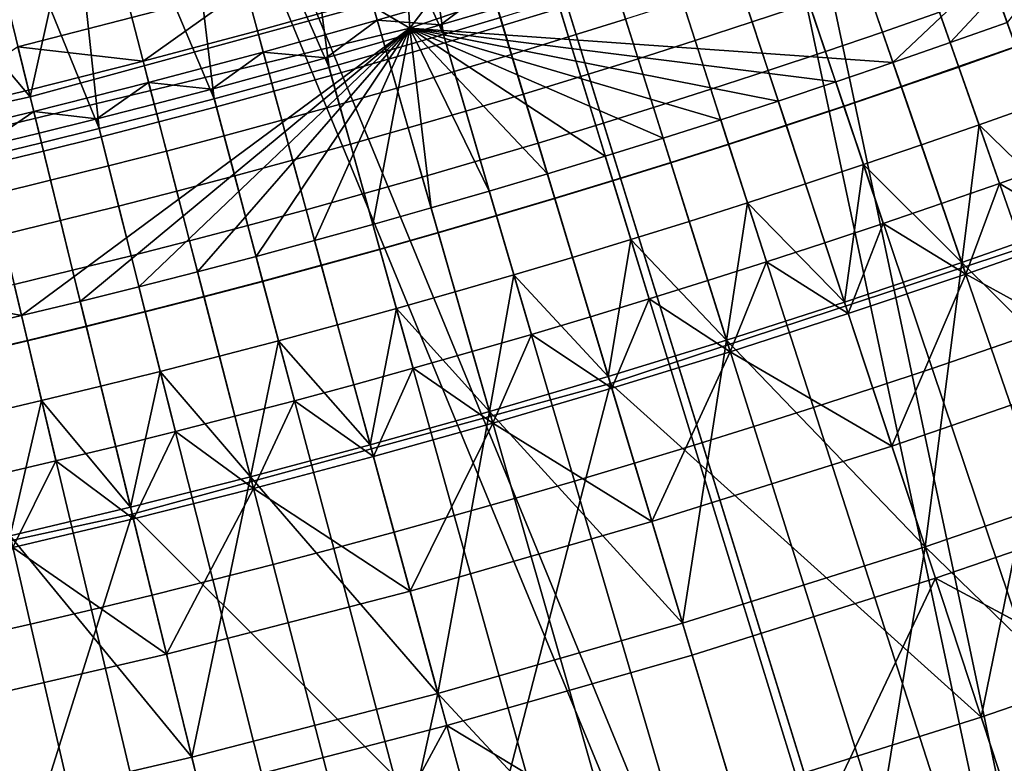
# Model space of a CAD drawing. Extents: x -614 to 537, y -81 to 204.
# Drawn here: x -525 to -522, y 34 to 36 of the extents above; entities that cross this region are included whole.
import ezdxf

# ---------------------------------------------------------------- set-up
doc = ezdxf.new("R2010")
doc.units = 0
doc.header["$MEASUREMENT"] = 0
doc.layers.add('Standard', color=7, linetype='Continuous')

msp = doc.modelspace()

# ---------------------------------------------------------------- linework, layer by layer
at = {"layer": 'Standard'}
for points in [[(-517.7256, 29.8671, 1142.6583), (-521.5726, 41.5582, 1128.3162), (-522.511, 41.1333, 1128.3162)], [(-523.543, 40.7262, 1128.3162), (-517.7256, 29.8671, 1142.6583), (-522.511, 41.1333, 1128.3162)], [(-521.314, 41.0213, 1127.474), (-517.4399, 29.1947, 1141.974), (-522.278, 40.5848, 1127.474)], [(-520.981, 28.6783, 1142.6583), (-523.543, 40.7262, 1128.3162), (-524.595, 40.3722, 1128.3162)], [(-517.7256, 29.8671, 1142.6583), (-523.543, 40.7262, 1128.3162), (-520.981, 28.6783, 1142.6583)], [(-517.4399, 29.1947, 1141.974), (-523.3382, 40.1666, 1127.474), (-522.278, 40.5848, 1127.474)], [(-525.6644, 40.0721, 1128.3162), (-520.981, 28.6783, 1142.6583), (-524.595, 40.3722, 1128.3162)], [(-523.3382, 40.1666, 1127.474), (-520.7653, 27.9803, 1141.974), (-524.4191, 39.8029, 1127.474)], [(-520.7653, 27.9803, 1141.974), (-523.3382, 40.1666, 1127.474), (-517.4399, 29.1947, 1141.974)], [(-524.3439, 27.8256, 1142.6583), (-525.6644, 40.0721, 1128.3162), (-526.748, 39.8263, 1128.3162)], [(-520.981, 28.6783, 1142.6583), (-525.6644, 40.0721, 1128.3162), (-524.3439, 27.8256, 1142.6583)], [(-527.808, 39.6409, 1128.3162), (-524.3439, 27.8256, 1142.6583), (-526.748, 39.8263, 1128.3162)], [(-520.7653, 27.9803, 1141.974), (-525.5177, 39.4945, 1127.474), (-524.4191, 39.8029, 1127.474)], [(-524.3439, 27.8256, 1142.6583), (-527.808, 39.6409, 1128.3162), (-527.668, 27.3277, 1142.6583)], [(-525.5177, 39.4945, 1127.474), (-524.2004, 27.1093, 1141.974), (-526.631, 39.2421, 1127.474)], [(-524.2004, 27.1093, 1141.974), (-525.5177, 39.4945, 1127.474), (-520.7653, 27.9803, 1141.974)], [(-524.2004, 27.1093, 1141.974), (-527.72, 39.0515, 1127.474), (-526.631, 39.2421, 1127.474)], [(-527.5959, 26.6007, 1141.974), (-527.72, 39.0515, 1127.474), (-524.2004, 27.1093, 1141.974)], [(-526.5732, 37.7753, 155.3614), (-524.7699, 35.6298, 141.1821), (-524.16, 38.3675, 155.3614)], [(-524.16, 38.3675, 155.3614), (-524.7699, 35.6298, 141.1821), (-523.4449, 35.9915, 141.1821)], [(-524.7699, 35.6298, 141.1821), (-526.5732, 37.7753, 155.3614), (-526.1095, 35.3377, 141.1821)], [(-522.4841, 37.3778, 123.7876), (-523.6675, 35.8287, 117.4461), (-523.7379, 36.9651, 123.7876)], [(-523.6675, 35.8287, 117.4461), (-522.4841, 37.3778, 123.7876), (-521.3074, 36.6352, 117.4461)], [(-523.7379, 36.9651, 123.7876), (-523.6675, 35.8287, 117.4461), (-525.0117, 36.6174, 123.7876)], [(-524.0589, 36.8866, 112.6182), (-523.7423, 36.9796, 112.6182), (-523.5706, 35.8102, 112.6177)], [(-523.7423, 36.9796, 112.6182), (-523.4052, 35.8594, 112.6177), (-523.5706, 35.8102, 112.6177)], [(-520.382, 35.7666, 134.0606), (-520.8634, 36.9161, 141.1821), (-522.1407, 36.4209, 141.1821), (-521.7197, 35.2479, 134.0606)], [(-524.3767, 36.7977, 112.6182), (-524.0589, 36.8866, 112.6182), (-523.9025, 35.715, 112.6177)], [(-523.5706, 35.8102, 112.6177), (-523.7365, 35.7621, 112.6177), (-524.0589, 36.8866, 112.6182)], [(-524.0589, 36.8866, 112.6182), (-523.7365, 35.7621, 112.6177), (-523.9025, 35.715, 112.6177)], [(-524.6956, 36.7128, 112.6182), (-524.3767, 36.7977, 112.6182), (-524.2356, 35.6241, 112.6177)], [(-524.3767, 36.7977, 112.6182), (-524.0689, 35.669, 112.6177), (-524.2356, 35.6241, 112.6177)], [(-523.9025, 35.715, 112.6177), (-524.0689, 35.669, 112.6177), (-524.3767, 36.7977, 112.6182)], [(-525.0153, 36.6322, 112.6182), (-524.6956, 36.7128, 112.6182), (-524.5697, 35.5375, 112.6177)], [(-524.2356, 35.6241, 112.6177), (-524.4025, 35.5803, 112.6177), (-524.6956, 36.7128, 112.6182)], [(-524.6956, 36.7128, 112.6182), (-524.4025, 35.5803, 112.6177), (-524.5697, 35.5375, 112.6177)], [(-526.0922, 35.2463, 117.4461), (-525.0117, 36.6174, 123.7876), (-523.6675, 35.8287, 117.4461)], [(-525.0153, 36.6322, 112.6182), (-524.7371, 35.4959, 112.6177), (-524.9048, 35.4553, 112.6177)], [(-524.5697, 35.5375, 112.6177), (-524.7371, 35.4959, 112.6177), (-525.0153, 36.6322, 112.6182)], [(-521.3074, 36.6352, 117.4461), (-522.2656, 35.7295, 116.7342), (-523.6675, 35.8287, 117.4461)], [(-522.2656, 35.7295, 116.7342), (-521.3074, 36.6352, 117.4461), (-522.0997, 35.7871, 116.7342)], [(-522.0997, 35.7871, 116.7342), (-521.3074, 36.6352, 117.4461), (-521.9343, 35.8457, 116.7342)], [(-521.7197, 35.2479, 134.0606), (-522.1407, 36.4209, 141.1821), (-523.4449, 35.9915, 141.1821), (-523.0858, 34.7982, 134.0606)], [(-521.7439, 35.8361, 112.4337), (-521.9094, 35.7762, 112.4337), (-522.0941, 36.2911, 112.6177), (-521.932, 36.3497, 112.6177)], [(-521.9094, 35.7762, 112.4337), (-522.0753, 35.7174, 112.4337), (-522.2567, 36.2334, 112.6177), (-522.0941, 36.2911, 112.6177)], [(-522.0753, 35.7174, 112.4337), (-522.2415, 35.6597, 112.4337), (-522.4196, 36.1769, 112.6177), (-522.2567, 36.2334, 112.6177)], [(-522.2415, 35.6597, 112.4337), (-522.4083, 35.603, 112.4337), (-522.5829, 36.1213, 112.6177), (-522.4196, 36.1769, 112.6177)], [(-522.4083, 35.603, 112.4337), (-522.5754, 35.5474, 112.4337), (-522.7466, 36.0669, 112.6177), (-522.5829, 36.1213, 112.6177)], [(-524.1783, 36.07, 119.6134), (-524.8359, 35.8996, 119.6134), (-524.8054, 35.7745, 118.8773), (-524.1444, 35.9458, 118.8773)], [(-522.5754, 35.5474, 112.4337), (-522.7429, 35.4928, 112.4337), (-522.9108, 36.0134, 112.6177), (-522.7466, 36.0669, 112.6177)], [(-523.4507, 36.0108, 118.1412), (-523.78, 35.914, 118.1412), (-523.7623, 35.8521, 117.7732), (-523.4321, 35.9491, 117.7732)], [(-522.7429, 35.4928, 112.4337), (-522.9107, 35.4393, 112.4337), (-523.0752, 35.961, 112.6177), (-522.9108, 36.0134, 112.6177)], [(-522.5474, 36.0158, 117.0717), (-522.7118, 35.9611, 117.0717), (-522.6741, 35.8469, 116.9215), (-522.509, 35.9018, 116.9215)], [(-522.1798, 36.0149, 116.9215), (-522.3442, 35.9578, 116.9215), (-522.2959, 35.8176, 116.796), (-522.1306, 35.8749, 116.796)], [(-523.0858, 34.7982, 134.0606), (-523.4449, 35.9915, 141.1821), (-524.7699, 35.6298, 141.1821), (-524.4735, 34.4194, 134.0606)], [(-521.8013, 35.9929, 116.796), (-521.9658, 35.9334, 116.796), (-521.9089, 35.775, 116.7022), (-521.7435, 35.8349, 116.7022)], [(-522.9107, 35.4393, 112.4337), (-523.079, 35.387, 112.4337), (-523.24, 35.9097, 112.6177), (-523.0752, 35.961, 112.6177)], [(-522.7118, 35.9611, 117.0717), (-522.8766, 35.9074, 117.0717), (-522.8397, 35.793, 116.9215), (-522.6741, 35.8469, 116.9215)], [(-522.3442, 35.9578, 116.9215), (-522.509, 35.9018, 116.9215), (-522.4616, 35.7612, 116.796), (-522.2959, 35.8176, 116.796)], [(-524.1444, 35.9458, 118.8773), (-524.8054, 35.7745, 118.8773), (-524.4421, 35.7333, 118.1412)], [(-524.4421, 35.7333, 118.1412), (-524.1105, 35.8215, 118.1412), (-524.1444, 35.9458, 118.8773)], [(-524.1444, 35.9458, 118.8773), (-524.1105, 35.8215, 118.1412), (-523.78, 35.914, 118.1412)], [(-523.4321, 35.9491, 117.7732), (-523.7623, 35.8521, 117.7732), (-523.5788, 35.8381, 117.4083)], [(-523.5788, 35.8381, 117.4083), (-523.4135, 35.8872, 117.4083), (-523.4321, 35.9491, 117.7732)], [(-523.2485, 35.9374, 117.4083), (-523.4135, 35.8872, 117.4083), (-523.3982, 35.8363, 117.2374), (-523.2329, 35.8866, 117.2374)], [(-523.0679, 35.938, 117.2374), (-523.2329, 35.8866, 117.2374), (-523.2072, 35.8033, 117.0717), (-523.0417, 35.8548, 117.0717)], [(-521.9658, 35.9334, 116.796), (-522.1306, 35.8749, 116.796), (-522.0748, 35.7162, 116.7022), (-521.9089, 35.775, 116.7022)], [(-523.78, 35.914, 118.1412), (-524.1105, 35.8215, 118.1412), (-524.0936, 35.7593, 117.7732), (-523.7623, 35.8521, 117.7732)], [(-523.079, 35.387, 112.4337), (-523.2475, 35.3356, 112.4337), (-523.4052, 35.8594, 112.6177), (-523.24, 35.9097, 112.6177)], [(-522.8766, 35.9074, 117.0717), (-523.0417, 35.8548, 117.0717), (-523.0056, 35.7401, 116.9215), (-522.8397, 35.793, 116.9215)], [(-522.509, 35.9018, 116.9215), (-522.6741, 35.8469, 116.9215), (-522.6277, 35.706, 116.796), (-522.4616, 35.7612, 116.796)], [(-523.4135, 35.8872, 117.4083), (-523.5788, 35.8381, 117.4083), (-523.5638, 35.7871, 117.2374), (-523.3982, 35.8363, 117.2374)], [(-523.2329, 35.8866, 117.2374), (-523.3982, 35.8363, 117.2374), (-523.373, 35.7528, 117.0717), (-523.2072, 35.8033, 117.0717)], [(-522.1306, 35.8749, 116.796), (-522.2959, 35.8176, 116.796), (-522.2411, 35.6585, 116.7022), (-522.0748, 35.7162, 116.7022)], [(-523.7623, 35.8521, 117.7732), (-524.0936, 35.7593, 117.7732), (-523.9103, 35.743, 117.4083)], [(-523.9103, 35.743, 117.4083), (-523.7444, 35.79, 117.4083), (-523.7623, 35.8521, 117.7732)], [(-523.7623, 35.8521, 117.7732), (-523.7444, 35.79, 117.4083), (-523.5788, 35.8381, 117.4083)], [(-523.5788, 35.8381, 117.4083), (-523.7444, 35.79, 117.4083), (-523.7298, 35.7389, 117.2374), (-523.5638, 35.7871, 117.2374)], [(-523.2475, 35.3356, 112.4337), (-523.4164, 35.2854, 112.4337), (-523.5706, 35.8102, 112.6177), (-523.4052, 35.8594, 112.6177)], [(-523.0417, 35.8548, 117.0717), (-523.2072, 35.8033, 117.0717), (-523.1718, 35.6883, 116.9215), (-523.0056, 35.7401, 116.9215)], [(-522.6741, 35.8469, 116.9215), (-522.8397, 35.793, 116.9215), (-522.7941, 35.6517, 116.796), (-522.6277, 35.706, 116.796)], [(-521.9343, 35.8457, 116.7342), (-521.6381, 35.0204, 116.6184), (-521.809, 34.9599, 116.6184), (-522.0997, 35.7871, 116.7342)], [(-523.6675, 35.8287, 117.4461), (-524.7952, 34.995, 116.7342), (-526.0922, 35.2463, 117.4461)], [(-524.7952, 34.995, 116.7342), (-523.6675, 35.8287, 117.4461), (-524.6246, 35.0363, 116.7342)], [(-524.6246, 35.0363, 116.7342), (-523.6675, 35.8287, 117.4461), (-524.4542, 35.0787, 116.7342)], [(-524.4542, 35.0787, 116.7342), (-523.6675, 35.8287, 117.4461), (-524.284, 35.1222, 116.7342)], [(-524.1105, 35.8215, 118.1412), (-524.4421, 35.7333, 118.1412), (-524.426, 35.6709, 117.7732), (-524.0936, 35.7593, 117.7732)], [(-524.284, 35.1222, 116.7342), (-523.6675, 35.8287, 117.4461), (-524.1141, 35.1669, 116.7342)], [(-524.1141, 35.1669, 116.7342), (-523.6675, 35.8287, 117.4461), (-523.9445, 35.2126, 116.7342)], [(-523.9445, 35.2126, 116.7342), (-523.6675, 35.8287, 117.4461), (-523.7751, 35.2594, 116.7342)], [(-523.7751, 35.2594, 116.7342), (-523.6675, 35.8287, 117.4461), (-523.606, 35.3073, 116.7342)], [(-523.4164, 35.2854, 112.4337), (-523.5856, 35.2363, 112.4337), (-523.7365, 35.7621, 112.6177), (-523.5706, 35.8102, 112.6177)], [(-522.5985, 35.6175, 116.7342), (-523.6675, 35.8287, 117.4461), (-522.4318, 35.673, 116.7342)], [(-522.4318, 35.673, 116.7342), (-523.6675, 35.8287, 117.4461), (-522.2656, 35.7295, 116.7342)], [(-522.9329, 35.5098, 116.7342), (-523.6675, 35.8287, 117.4461), (-522.7656, 35.5631, 116.7342)], [(-522.7656, 35.5631, 116.7342), (-523.6675, 35.8287, 117.4461), (-522.5985, 35.6175, 116.7342)], [(-523.2688, 35.4064, 116.7342), (-523.6675, 35.8287, 117.4461), (-523.1007, 35.4576, 116.7342)], [(-523.1007, 35.4576, 116.7342), (-523.6675, 35.8287, 117.4461), (-522.9329, 35.5098, 116.7342)], [(-523.606, 35.3073, 116.7342), (-523.6675, 35.8287, 117.4461), (-523.4373, 35.3563, 116.7342)], [(-523.4373, 35.3563, 116.7342), (-523.6675, 35.8287, 117.4461), (-523.2688, 35.4064, 116.7342)], [(-523.3982, 35.8363, 117.2374), (-523.5638, 35.7871, 117.2374), (-523.5392, 35.7034, 117.0717), (-523.373, 35.7528, 117.0717)], [(-522.2959, 35.8176, 116.796), (-522.4616, 35.7612, 116.796), (-522.4078, 35.6018, 116.7022), (-522.2411, 35.6585, 116.7022)], [(-523.7444, 35.79, 117.4083), (-523.9103, 35.743, 117.4083), (-523.8961, 35.6918, 117.2374), (-523.7298, 35.7389, 117.2374)], [(-523.5638, 35.7871, 117.2374), (-523.7298, 35.7389, 117.2374), (-523.7057, 35.655, 117.0717), (-523.5392, 35.7034, 117.0717)], [(-523.2072, 35.8033, 117.0717), (-523.373, 35.7528, 117.0717), (-523.3384, 35.6376, 116.9215), (-523.1718, 35.6883, 116.9215)], [(-522.8397, 35.793, 116.9215), (-523.0056, 35.7401, 116.9215), (-522.9609, 35.5986, 116.796), (-522.7941, 35.6517, 116.796)], [(-522.0997, 35.7871, 116.7342), (-521.809, 34.9599, 116.6184), (-521.9802, 34.9004, 116.6184), (-522.2656, 35.7295, 116.7342)], [(-525.1082, 35.5698, 118.1412), (-524.7747, 35.6494, 118.1412), (-524.8054, 35.7745, 118.8773)], [(-524.8054, 35.7745, 118.8773), (-524.7747, 35.6494, 118.1412), (-524.4421, 35.7333, 118.1412)], [(-524.0936, 35.7593, 117.7732), (-524.426, 35.6709, 117.7732), (-524.243, 35.6521, 117.4083)], [(-524.243, 35.6521, 117.4083), (-524.0765, 35.697, 117.4083), (-524.0936, 35.7593, 117.7732)], [(-524.0936, 35.7593, 117.7732), (-524.0765, 35.697, 117.4083), (-523.9103, 35.743, 117.4083)], [(-523.5856, 35.2363, 112.4337), (-523.7552, 35.1882, 112.4337), (-523.9025, 35.715, 112.6177), (-523.7365, 35.7621, 112.6177)], [(-523.373, 35.7528, 117.0717), (-523.5392, 35.7034, 117.0717), (-523.5053, 35.588, 116.9215), (-523.3384, 35.6376, 116.9215)], [(-522.4616, 35.7612, 116.796), (-522.6277, 35.706, 116.796), (-522.575, 35.5462, 116.7022), (-522.4078, 35.6018, 116.7022)], [(-521.788, 35.4381, 111.9651), (-521.9561, 35.3785, 111.9651), (-522.0753, 35.7174, 112.4337), (-521.9094, 35.7762, 112.4337)], [(-521.9089, 35.775, 116.7022), (-522.0748, 35.7162, 116.7022), (-522.0158, 35.5483, 116.6436), (-521.8488, 35.6075, 116.6436)], [(-524.4421, 35.7333, 118.1412), (-524.7747, 35.6494, 118.1412), (-524.7594, 35.5868, 117.7732), (-524.426, 35.6709, 117.7732)], [(-523.9103, 35.743, 117.4083), (-524.0765, 35.697, 117.4083), (-524.0626, 35.6457, 117.2374), (-523.8961, 35.6918, 117.2374)], [(-523.7298, 35.7389, 117.2374), (-523.8961, 35.6918, 117.2374), (-523.8726, 35.6078, 117.0717), (-523.7057, 35.655, 117.0717)], [(-523.0056, 35.7401, 116.9215), (-523.1718, 35.6883, 116.9215), (-523.1281, 35.5465, 116.796), (-522.9609, 35.5986, 116.796)], [(-522.2656, 35.7295, 116.7342), (-521.9802, 34.9004, 116.6184), (-522.1519, 34.842, 116.6184), (-522.4318, 35.673, 116.7342)], [(-524.0765, 35.697, 117.4083), (-524.243, 35.6521, 117.4083), (-524.2294, 35.6008, 117.2374), (-524.0626, 35.6457, 117.2374)], [(-523.7552, 35.1882, 112.4337), (-523.925, 35.1413, 112.4337), (-524.0689, 35.669, 112.6177), (-523.9025, 35.715, 112.6177)], [(-523.5392, 35.7034, 117.0717), (-523.7057, 35.655, 117.0717), (-523.6726, 35.5394, 116.9215), (-523.5053, 35.588, 116.9215)], [(-522.6277, 35.706, 116.796), (-522.7941, 35.6517, 116.796), (-522.7425, 35.4916, 116.7022), (-522.575, 35.5462, 116.7022)], [(-521.9561, 35.3785, 111.9651), (-522.1246, 35.32, 111.9651), (-522.2415, 35.6597, 112.4337), (-522.0753, 35.7174, 112.4337)], [(-522.0748, 35.7162, 116.7022), (-522.2411, 35.6585, 116.7022), (-522.1832, 35.4902, 116.6436), (-522.0158, 35.5483, 116.6436)], [(-524.426, 35.6709, 117.7732), (-524.7594, 35.5868, 117.7732), (-524.5768, 35.5657, 117.4083)], [(-524.5768, 35.5657, 117.4083), (-524.4098, 35.6084, 117.4083), (-524.426, 35.6709, 117.7732)], [(-524.426, 35.6709, 117.7732), (-524.4098, 35.6084, 117.4083), (-524.243, 35.6521, 117.4083)], [(-523.925, 35.1413, 112.4337), (-524.0951, 35.0955, 112.4337), (-524.2356, 35.6241, 112.6177), (-524.0689, 35.669, 112.6177)], [(-523.8961, 35.6918, 117.2374), (-524.0626, 35.6457, 117.2374), (-524.0396, 35.5616, 117.0717), (-523.8726, 35.6078, 117.0717)], [(-523.1718, 35.6883, 116.9215), (-523.3384, 35.6376, 116.9215), (-523.2957, 35.4956, 116.796), (-523.1281, 35.5465, 116.796)], [(-522.4318, 35.673, 116.7342), (-522.1519, 34.842, 116.6184), (-522.324, 34.7848, 116.6184), (-522.5985, 35.6175, 116.7342)], [(-524.7747, 35.6494, 118.1412), (-525.1082, 35.5698, 118.1412), (-525.0937, 35.507, 117.7732), (-524.7594, 35.5868, 117.7732)], [(-524.243, 35.6521, 117.4083), (-524.4098, 35.6084, 117.4083), (-524.3965, 35.5569, 117.2374), (-524.2294, 35.6008, 117.2374)], [(-524.0626, 35.6457, 117.2374), (-524.2294, 35.6008, 117.2374), (-524.207, 35.5165, 117.0717), (-524.0396, 35.5616, 117.0717)], [(-523.7057, 35.655, 117.0717), (-523.8726, 35.6078, 117.0717), (-523.8401, 35.492, 116.9215), (-523.6726, 35.5394, 116.9215)], [(-523.3384, 35.6376, 116.9215), (-523.5053, 35.588, 116.9215), (-523.4635, 35.4456, 116.796), (-523.2957, 35.4956, 116.796)], [(-522.7941, 35.6517, 116.796), (-522.9609, 35.5986, 116.796), (-522.9103, 35.4382, 116.7022), (-522.7425, 35.4916, 116.7022)], [(-522.1246, 35.32, 111.9651), (-522.2936, 35.2626, 111.9651), (-522.4083, 35.603, 112.4337), (-522.2415, 35.6597, 112.4337)], [(-522.2411, 35.6585, 116.7022), (-522.4078, 35.6018, 116.7022), (-522.351, 35.4331, 116.6436), (-522.1832, 35.4902, 116.6436)], [(-524.4735, 34.4194, 134.0606), (-524.7699, 35.6298, 141.1821), (-526.1095, 35.3377, 141.1821), (-525.8766, 34.1134, 134.0606)], [(-524.0951, 35.0955, 112.4337), (-524.2655, 35.0507, 112.4337), (-524.4025, 35.5803, 112.6177), (-524.2356, 35.6241, 112.6177)], [(-522.5985, 35.6175, 116.7342), (-522.324, 34.7848, 116.6184), (-522.4965, 34.7286, 116.6184), (-522.7656, 35.5631, 116.7342)], [(-524.7594, 35.5868, 117.7732), (-525.0937, 35.507, 117.7732), (-524.9115, 35.4835, 117.4083)], [(-524.9115, 35.4835, 117.4083), (-524.744, 35.524, 117.4083), (-524.7594, 35.5868, 117.7732)], [(-524.7594, 35.5868, 117.7732), (-524.744, 35.524, 117.4083), (-524.5768, 35.5657, 117.4083)], [(-524.4098, 35.6084, 117.4083), (-524.5768, 35.5657, 117.4083), (-524.5638, 35.5141, 117.2374), (-524.3965, 35.5569, 117.2374)], [(-524.2655, 35.0507, 112.4337), (-524.4362, 35.0071, 112.4337), (-524.5697, 35.5375, 112.6177), (-524.4025, 35.5803, 112.6177)], [(-524.2294, 35.6008, 117.2374), (-524.3965, 35.5569, 117.2374), (-524.3746, 35.4725, 117.0717), (-524.207, 35.5165, 117.0717)], [(-523.8726, 35.6078, 117.0717), (-524.0396, 35.5616, 117.0717), (-524.008, 35.4456, 116.9215), (-523.8401, 35.492, 116.9215)], [(-523.5053, 35.588, 116.9215), (-523.6726, 35.5394, 116.9215), (-523.6317, 35.3968, 116.796), (-523.4635, 35.4456, 116.796)], [(-522.9609, 35.5986, 116.796), (-523.1281, 35.5465, 116.796), (-523.0786, 35.3858, 116.7022), (-522.9103, 35.4382, 116.7022)], [(-522.2936, 35.2626, 111.9651), (-522.4629, 35.2062, 111.9651), (-522.5754, 35.5474, 112.4337), (-522.4083, 35.603, 112.4337)], [(-522.4078, 35.6018, 116.7022), (-522.575, 35.5462, 116.7022), (-522.5192, 35.3771, 116.6436), (-522.351, 35.4331, 116.6436)], [(-521.7269, 35.2677, 116.6185), (-521.8488, 35.6075, 116.6436), (-522.0158, 35.5483, 116.6436)], [(-524.5768, 35.5657, 117.4083), (-524.744, 35.524, 117.4083), (-524.7314, 35.4724, 117.2374), (-524.5638, 35.5141, 117.2374)], [(-524.3965, 35.5569, 117.2374), (-524.5638, 35.5141, 117.2374), (-524.5425, 35.4295, 117.0717), (-524.3746, 35.4725, 117.0717)], [(-524.0396, 35.5616, 117.0717), (-524.207, 35.5165, 117.0717), (-524.1761, 35.4002, 116.9215), (-524.008, 35.4456, 116.9215)], [(-522.7656, 35.5631, 116.7342), (-522.4965, 34.7286, 116.6184), (-522.6693, 34.6736, 116.6184), (-522.9329, 35.5098, 116.7342)], [(-524.744, 35.524, 117.4083), (-524.9115, 35.4835, 117.4083), (-524.8992, 35.4318, 117.2374), (-524.7314, 35.4724, 117.2374)], [(-524.4362, 35.0071, 112.4337), (-524.6071, 34.9646, 112.4337), (-524.7371, 35.4959, 112.6177), (-524.5697, 35.5375, 112.6177)], [(-523.6726, 35.5394, 116.9215), (-523.8401, 35.492, 116.9215), (-523.8002, 35.3491, 116.796), (-523.6317, 35.3968, 116.796)], [(-523.1281, 35.5465, 116.796), (-523.2957, 35.4956, 116.796), (-523.2472, 35.3345, 116.7022), (-523.0786, 35.3858, 116.7022)], [(-522.4629, 35.2062, 111.9651), (-522.6326, 35.151, 111.9651), (-522.7429, 35.4928, 112.4337), (-522.5754, 35.5474, 112.4337)], [(-522.575, 35.5462, 116.7022), (-522.7425, 35.4916, 116.7022), (-522.6879, 35.3222, 116.6436), (-522.5192, 35.3771, 116.6436)], [(-522.0158, 35.5483, 116.6436), (-522.1832, 35.4902, 116.6436), (-522.0657, 35.1488, 116.6185)], [(-522.0657, 35.1488, 116.6185), (-521.7269, 35.2677, 116.6185), (-522.0158, 35.5483, 116.6436)], [(-524.6071, 34.9646, 112.4337), (-524.7781, 34.9231, 112.4337), (-524.9048, 35.4553, 112.6177), (-524.7371, 35.4959, 112.6177)], [(-524.5638, 35.5141, 117.2374), (-524.7314, 35.4724, 117.2374), (-524.7106, 35.3877, 117.0717), (-524.5425, 35.4295, 117.0717)], [(-524.207, 35.5165, 117.0717), (-524.3746, 35.4725, 117.0717), (-524.3445, 35.356, 116.9215), (-524.1761, 35.4002, 116.9215)], [(-523.2957, 35.4956, 116.796), (-523.4635, 35.4456, 116.796), (-523.4161, 35.2842, 116.7022), (-523.2472, 35.3345, 116.7022)], [(-522.9329, 35.5098, 116.7342), (-522.6693, 34.6736, 116.6184), (-522.8425, 34.6196, 116.6184), (-523.1007, 35.4576, 116.7342)], [(-524.7314, 35.4724, 117.2374), (-524.8992, 35.4318, 117.2374), (-524.879, 35.3469, 117.0717), (-524.7106, 35.3877, 117.0717)], [(-524.3746, 35.4725, 117.0717), (-524.5425, 35.4295, 117.0717), (-524.5131, 35.3129, 116.9215), (-524.3445, 35.356, 116.9215)], [(-523.8401, 35.492, 116.9215), (-524.008, 35.4456, 116.9215), (-523.9689, 35.3024, 116.796), (-523.8002, 35.3491, 116.796)], [(-522.6326, 35.151, 111.9651), (-522.8027, 35.0968, 111.9651), (-522.9107, 35.4393, 112.4337), (-522.7429, 35.4928, 112.4337)], [(-522.7425, 35.4916, 116.7022), (-522.9103, 35.4382, 116.7022), (-522.8568, 35.2684, 116.6436), (-522.6879, 35.3222, 116.6436)], [(-522.0657, 35.1488, 116.6185), (-522.1832, 35.4902, 116.6436), (-522.351, 35.4331, 116.6436)], [(-524.7781, 34.9231, 112.4337), (-524.9495, 34.8829, 112.4337), (-525.0726, 35.4158, 112.6177), (-524.9048, 35.4553, 112.6177)], [(-524.008, 35.4456, 116.9215), (-524.1761, 35.4002, 116.9215), (-524.138, 35.2568, 116.796), (-523.9689, 35.3024, 116.796)], [(-523.4635, 35.4456, 116.796), (-523.6317, 35.3968, 116.796), (-523.5853, 35.2351, 116.7022), (-523.4161, 35.2842, 116.7022)], [(-523.1007, 35.4576, 116.7342), (-522.8425, 34.6196, 116.6184), (-523.0161, 34.5668, 116.6184), (-523.2688, 35.4064, 116.7342)], [(-522.8027, 35.0968, 111.9651), (-522.9732, 35.0437, 111.9651), (-523.079, 35.387, 112.4337), (-522.9107, 35.4393, 112.4337)], [(-522.9103, 35.4382, 116.7022), (-523.0786, 35.3858, 116.7022), (-523.0262, 35.2157, 116.6436), (-522.8568, 35.2684, 116.6436)], [(-521.9561, 35.3785, 111.9651), (-521.788, 35.4381, 111.9651), (-521.715, 35.2345, 110.8237)], [(-524.5425, 35.4295, 117.0717), (-524.7106, 35.3877, 117.0717), (-524.682, 35.2709, 116.9215), (-524.5131, 35.3129, 116.9215)], [(-522.351, 35.4331, 116.6436), (-522.5192, 35.3771, 116.6436), (-522.4062, 35.0343, 116.6185)], [(-522.4062, 35.0343, 116.6185), (-522.0657, 35.1488, 116.6185), (-522.351, 35.4331, 116.6436)], [(-524.7106, 35.3877, 117.0717), (-524.879, 35.3469, 117.0717), (-524.8511, 35.2299, 116.9215), (-524.682, 35.2709, 116.9215)], [(-524.1761, 35.4002, 116.9215), (-524.3445, 35.356, 116.9215), (-524.3073, 35.2124, 116.796), (-524.138, 35.2568, 116.796)], [(-523.6317, 35.3968, 116.796), (-523.8002, 35.3491, 116.796), (-523.7548, 35.187, 116.7022), (-523.5853, 35.2351, 116.7022)], [(-523.2688, 35.4064, 116.7342), (-523.0161, 34.5668, 116.6184), (-523.1901, 34.5151, 116.6184), (-523.4373, 35.3563, 116.7342)], [(-522.9732, 35.0437, 111.9651), (-523.144, 34.9917, 111.9651), (-523.2475, 35.3356, 112.4337), (-523.079, 35.387, 112.4337)], [(-523.0786, 35.3858, 116.7022), (-523.2472, 35.3345, 116.7022), (-523.1959, 35.164, 116.6436), (-523.0262, 35.2157, 116.6436)], [(-524.3445, 35.356, 116.9215), (-524.5131, 35.3129, 116.9215), (-524.4769, 35.169, 116.796), (-524.3073, 35.2124, 116.796)], [(-523.4373, 35.3563, 116.7342), (-523.1901, 34.5151, 116.6184), (-523.3643, 34.4645, 116.6184), (-523.606, 35.3073, 116.7342)], [(-522.4062, 35.0343, 116.6185), (-522.5192, 35.3771, 116.6436), (-522.6879, 35.3222, 116.6436)], [(-522.0543, 35.1155, 110.8237), (-522.1246, 35.32, 111.9651), (-521.9561, 35.3785, 111.9651)], [(-521.715, 35.2345, 110.8237), (-522.0543, 35.1155, 110.8237), (-521.9561, 35.3785, 111.9651)], [(-523.8002, 35.3491, 116.796), (-523.9689, 35.3024, 116.796), (-523.9247, 35.1401, 116.7022), (-523.7548, 35.187, 116.7022)], [(-523.144, 34.9917, 111.9651), (-523.3152, 34.9408, 111.9651), (-523.4164, 35.2854, 112.4337), (-523.2475, 35.3356, 112.4337)], [(-523.2472, 35.3345, 116.7022), (-523.4161, 35.2842, 116.7022), (-523.3659, 35.1135, 116.6436), (-523.1959, 35.164, 116.6436)], [(-524.5131, 35.3129, 116.9215), (-524.682, 35.2709, 116.9215), (-524.6467, 35.1268, 116.796), (-524.4769, 35.169, 116.796)], [(-523.9689, 35.3024, 116.796), (-524.138, 35.2568, 116.796), (-524.0948, 35.0943, 116.7022), (-523.9247, 35.1401, 116.7022)], [(-523.606, 35.3073, 116.7342), (-523.3643, 34.4645, 116.6184), (-523.5389, 34.415, 116.6184), (-523.7751, 35.2594, 116.7342)], [(-522.6879, 35.3222, 116.6436), (-522.8568, 35.2684, 116.6436), (-522.7483, 34.9241, 116.6185)], [(-522.7483, 34.9241, 116.6185), (-522.4062, 35.0343, 116.6185), (-522.6879, 35.3222, 116.6436)], [(-522.2936, 35.2626, 111.9651), (-522.1246, 35.32, 111.9651), (-522.0543, 35.1155, 110.8237)], [(-524.682, 35.2709, 116.9215), (-524.8511, 35.2299, 116.9215), (-524.8168, 35.0856, 116.796), (-524.6467, 35.1268, 116.796)], [(-523.3152, 34.9408, 111.9651), (-523.4866, 34.891, 111.9651), (-523.5856, 35.2363, 112.4337), (-523.4164, 35.2854, 112.4337)], [(-523.4161, 35.2842, 116.7022), (-523.5853, 35.2351, 116.7022), (-523.5363, 35.064, 116.6436), (-523.3659, 35.1135, 116.6436)], [(-522.7483, 34.9241, 116.6185), (-522.8568, 35.2684, 116.6436), (-523.0262, 35.2157, 116.6436)], [(-521.4744, 34.5643, 116.6184), (-521.7269, 35.2677, 116.6185), (-522.0657, 35.1488, 116.6185)], [(-524.9661, 34.9548, 116.7342), (-526.0922, 35.2463, 117.4461), (-524.7952, 34.995, 116.7342)], [(-524.138, 35.2568, 116.796), (-524.3073, 35.2124, 116.796), (-524.2652, 35.0495, 116.7022), (-524.0948, 35.0943, 116.7022)], [(-523.7751, 35.2594, 116.7342), (-523.5389, 34.415, 116.6184), (-523.7137, 34.3666, 116.6184), (-523.9445, 35.2126, 116.7342)], [(-523.0858, 34.7982, 134.0606), (-522.0095, 33.8307, 126.9392), (-521.7197, 35.2479, 134.0606)], [(-522.3952, 35.0008, 110.8237), (-522.4629, 35.2062, 111.9651), (-522.2936, 35.2626, 111.9651)], [(-522.0543, 35.1155, 110.8237), (-522.3952, 35.0008, 110.8237), (-522.2936, 35.2626, 111.9651)], [(-521.7197, 35.2479, 134.0606), (-522.0095, 33.8307, 126.9392), (-521.2988, 34.0749, 126.9392)], [(-524.3073, 35.2124, 116.796), (-524.4769, 35.169, 116.796), (-524.4359, 35.0059, 116.7022), (-524.2652, 35.0495, 116.7022)], [(-523.9445, 35.2126, 116.7342), (-523.7137, 34.3666, 116.6184), (-523.8889, 34.3194, 116.6184), (-524.1141, 35.1669, 116.7342)], [(-523.4866, 34.891, 111.9651), (-523.6584, 34.8424, 111.9651), (-523.7552, 35.1882, 112.4337), (-523.5856, 35.2363, 112.4337)], [(-523.5853, 35.2351, 116.7022), (-523.7548, 35.187, 116.7022), (-523.7069, 35.0156, 116.6436), (-523.5363, 35.064, 116.6436)], [(-523.0262, 35.2157, 116.6436), (-523.1959, 35.164, 116.6436), (-523.0918, 34.8183, 116.6185)], [(-523.0918, 34.8183, 116.6185), (-522.7483, 34.9241, 116.6185), (-523.0262, 35.2157, 116.6436)], [(-522.0543, 35.1155, 110.8237), (-521.715, 35.2345, 110.8237), (-521.5784, 34.8541, 108.5139)], [(-523.6584, 34.8424, 111.9651), (-523.8305, 34.7948, 111.9651), (-523.925, 35.1413, 112.4337), (-523.7552, 35.1882, 112.4337)], [(-523.7548, 35.187, 116.7022), (-523.9247, 35.1401, 116.7022), (-523.8779, 34.9684, 116.6436), (-523.7069, 35.0156, 116.6436)], [(-522.6326, 35.151, 111.9651), (-522.4629, 35.2062, 111.9651), (-522.3952, 35.0008, 110.8237)], [(-524.4769, 35.169, 116.796), (-524.6467, 35.1268, 116.796), (-524.6068, 34.9633, 116.7022), (-524.4359, 35.0059, 116.7022)], [(-524.1141, 35.1669, 116.7342), (-523.8889, 34.3194, 116.6184), (-524.0644, 34.2734, 116.6184), (-524.284, 35.1222, 116.7342)], [(-523.0918, 34.8183, 116.6185), (-523.1959, 35.164, 116.6436), (-523.3659, 35.1135, 116.6436)], [(-524.6467, 35.1268, 116.796), (-524.8168, 35.0856, 116.796), (-524.7779, 34.9219, 116.7022), (-524.6068, 34.9633, 116.7022)], [(-523.8305, 34.7948, 111.9651), (-524.0029, 34.7483, 111.9651), (-524.0951, 35.0955, 112.4337), (-523.925, 35.1413, 112.4337)], [(-523.9247, 35.1401, 116.7022), (-524.0948, 35.0943, 116.7022), (-524.0491, 34.9222, 116.6436), (-523.8779, 34.9684, 116.6436)], [(-522.7377, 34.8905, 110.8237), (-522.8027, 35.0968, 111.9651), (-522.6326, 35.151, 111.9651)], [(-522.3952, 35.0008, 110.8237), (-522.7377, 34.8905, 110.8237), (-522.6326, 35.151, 111.9651)], [(-522.0657, 35.1488, 116.6185), (-522.4062, 35.0343, 116.6185), (-522.1722, 34.3246, 116.6184)], [(-522.1722, 34.3246, 116.6184), (-521.4744, 34.5643, 116.6184), (-522.0657, 35.1488, 116.6185)], [(-524.284, 35.1222, 116.7342), (-524.0644, 34.2734, 116.6184), (-524.2401, 34.2284, 116.6184), (-524.4542, 35.0787, 116.7342)], [(-524.0029, 34.7483, 111.9651), (-524.1755, 34.703, 111.9651), (-524.2655, 35.0507, 112.4337), (-524.0951, 35.0955, 112.4337)], [(-523.3659, 35.1135, 116.6436), (-523.5363, 35.064, 116.6436), (-523.4367, 34.717, 116.6185)], [(-523.4367, 34.717, 116.6185), (-523.0918, 34.8183, 116.6185), (-523.3659, 35.1135, 116.6436)], [(-522.9732, 35.0437, 111.9651), (-522.8027, 35.0968, 111.9651), (-522.7377, 34.8905, 110.8237)], [(-522.2686, 34.6169, 108.5139), (-522.3952, 35.0008, 110.8237), (-522.0543, 35.1155, 110.8237)], [(-521.5784, 34.8541, 108.5139), (-522.2686, 34.6169, 108.5139), (-522.0543, 35.1155, 110.8237)], [(-524.8168, 35.0856, 116.796), (-524.9871, 35.0456, 116.796), (-524.9492, 34.8816, 116.7022), (-524.7779, 34.9219, 116.7022)], [(-524.4542, 35.0787, 116.7342), (-524.2401, 34.2284, 116.6184), (-524.4161, 34.1846, 116.6184), (-524.6246, 35.0363, 116.7342)], [(-524.0948, 35.0943, 116.7022), (-524.2652, 35.0495, 116.7022), (-524.2206, 34.8772, 116.6436), (-524.0491, 34.9222, 116.6436)], [(-524.1755, 34.703, 111.9651), (-524.3484, 34.6588, 111.9651), (-524.4362, 35.0071, 112.4337), (-524.2655, 35.0507, 112.4337)], [(-524.2652, 35.0495, 116.7022), (-524.4359, 35.0059, 116.7022), (-524.3924, 34.8333, 116.6436), (-524.2206, 34.8772, 116.6436)], [(-523.4367, 34.717, 116.6185), (-523.5363, 35.064, 116.6436), (-523.7069, 35.0156, 116.6436)], [(-523.0817, 34.7846, 110.8237), (-523.144, 34.9917, 111.9651), (-522.9732, 35.0437, 111.9651)], [(-522.7377, 34.8905, 110.8237), (-523.0817, 34.7846, 110.8237), (-522.9732, 35.0437, 111.9651)], [(-524.6246, 35.0363, 116.7342), (-524.4161, 34.1846, 116.6184), (-524.5923, 34.142, 116.6184), (-524.7952, 34.995, 116.7342)], [(-523.7069, 35.0156, 116.6436), (-523.8779, 34.9684, 116.6436), (-523.7829, 34.6201, 116.6185)], [(-523.7829, 34.6201, 116.6185), (-523.4367, 34.717, 116.6185), (-523.7069, 35.0156, 116.6436)], [(-522.1722, 34.3246, 116.6184), (-522.4062, 35.0343, 116.6185), (-522.7483, 34.9241, 116.6185)], [(-524.7952, 34.995, 116.7342), (-524.5923, 34.142, 116.6184), (-524.7687, 34.1005, 116.6184), (-524.9661, 34.9548, 116.7342)], [(-524.3484, 34.6588, 111.9651), (-524.5216, 34.6157, 111.9651), (-524.6071, 34.9646, 112.4337), (-524.4362, 35.0071, 112.4337)], [(-524.4359, 35.0059, 116.7022), (-524.6068, 34.9633, 116.7022), (-524.5644, 34.7905, 116.6436), (-524.3924, 34.8333, 116.6436)], [(-523.3152, 34.9408, 111.9651), (-523.144, 34.9917, 111.9651), (-523.0817, 34.7846, 110.8237)], [(-522.7377, 34.8905, 110.8237), (-522.3952, 35.0008, 110.8237), (-522.2686, 34.6169, 108.5139)], [(-524.9661, 34.9548, 116.7342), (-524.7687, 34.1005, 116.6184), (-524.9454, 34.0602, 116.6184), (-525.1372, 34.9158, 116.7342)], [(-524.5216, 34.6157, 111.9651), (-524.695, 34.5737, 111.9651), (-524.7781, 34.9231, 112.4337), (-524.6071, 34.9646, 112.4337)], [(-524.6068, 34.9633, 116.7022), (-524.7779, 34.9219, 116.7022), (-524.7366, 34.7488, 116.6436), (-524.5644, 34.7905, 116.6436)], [(-523.7829, 34.6201, 116.6185), (-523.8779, 34.9684, 116.6436), (-524.0491, 34.9222, 116.6436)], [(-521.809, 34.9599, 116.6184), (-521.2108, 33.2583, 116.6354), (-521.3932, 33.195, 116.6354), (-521.9802, 34.9004, 116.6184)], [(-524.695, 34.5737, 111.9651), (-524.8687, 34.5329, 111.9651), (-524.9495, 34.8829, 112.4337), (-524.7781, 34.9231, 112.4337)], [(-523.427, 34.6831, 110.8237), (-523.4866, 34.891, 111.9651), (-523.3152, 34.9408, 111.9651)], [(-523.0817, 34.7846, 110.8237), (-523.427, 34.6831, 110.8237), (-523.3152, 34.9408, 111.9651)], [(-522.7483, 34.9241, 116.6185), (-523.0918, 34.8183, 116.6185), (-522.8765, 34.1027, 116.6184)], [(-522.8765, 34.1027, 116.6184), (-522.1722, 34.3246, 116.6184), (-522.7483, 34.9241, 116.6185)], [(-524.7779, 34.9219, 116.7022), (-524.9492, 34.8816, 116.7022), (-524.9091, 34.7082, 116.6436), (-524.7366, 34.7488, 116.6436)], [(-524.0491, 34.9222, 116.6436), (-524.2206, 34.8772, 116.6436), (-524.1302, 34.5277, 116.6185)], [(-524.1302, 34.5277, 116.6185), (-523.7829, 34.6201, 116.6185), (-524.0491, 34.9222, 116.6436)], [(-521.576, 33.1328, 116.6354), (-522.1519, 34.842, 116.6184), (-521.9802, 34.9004, 116.6184), (-521.3932, 33.195, 116.6354)], [(-524.1302, 34.5277, 116.6185), (-524.2206, 34.8772, 116.6436), (-524.3924, 34.8333, 116.6436)], [(-523.6584, 34.8424, 111.9651), (-523.4866, 34.891, 111.9651), (-523.427, 34.6831, 110.8237)], [(-522.9652, 34.3975, 108.5139), (-523.0817, 34.7846, 110.8237), (-522.7377, 34.8905, 110.8237)], [(-522.2686, 34.6169, 108.5139), (-522.9652, 34.3975, 108.5139), (-522.7377, 34.8905, 110.8237)], [(-523.7736, 34.5861, 110.8237), (-523.8305, 34.7948, 111.9651), (-523.6584, 34.8424, 111.9651)], [(-523.427, 34.6831, 110.8237), (-523.7736, 34.5861, 110.8237), (-523.6584, 34.8424, 111.9651)], [(-522.1519, 34.842, 116.6184), (-521.576, 33.1328, 116.6354), (-521.7593, 33.0718, 116.6354), (-522.324, 34.7848, 116.6184)], [(-521.4419, 34.4736, 106.2041), (-522.1421, 34.2331, 106.2041), (-522.2686, 34.6169, 108.5139), (-521.5784, 34.8541, 108.5139)], [(-524.3924, 34.8333, 116.6436), (-524.5644, 34.7905, 116.6436), (-524.4785, 34.4398, 116.6185)], [(-524.4785, 34.4398, 116.6185), (-524.1302, 34.5277, 116.6185), (-524.3924, 34.8333, 116.6436)], [(-522.8765, 34.1027, 116.6184), (-523.0918, 34.8183, 116.6185), (-523.4367, 34.717, 116.6185)], [(-524.4785, 34.4398, 116.6185), (-524.5644, 34.7905, 116.6436), (-524.7366, 34.7488, 116.6436)], [(-524.4735, 34.4194, 134.0606), (-523.4495, 33.3975, 126.9392), (-523.0858, 34.7982, 134.0606)], [(-524.0029, 34.7483, 111.9651), (-523.8305, 34.7948, 111.9651), (-523.7736, 34.5861, 110.8237)], [(-523.0858, 34.7982, 134.0606), (-523.4495, 33.3975, 126.9392), (-522.7266, 33.6048, 126.9392)], [(-523.427, 34.6831, 110.8237), (-523.0817, 34.7846, 110.8237), (-522.9652, 34.3975, 108.5139)], [(-522.0095, 33.8307, 126.9392), (-523.0858, 34.7982, 134.0606), (-522.7266, 33.6048, 126.9392)], [(-521.9429, 33.012, 116.6354), (-522.4965, 34.7286, 116.6184), (-522.324, 34.7848, 116.6184), (-521.7593, 33.0718, 116.6354)], [(-524.7366, 34.7488, 116.6436), (-524.9091, 34.7082, 116.6436), (-524.8279, 34.3564, 116.6185)], [(-524.8279, 34.3564, 116.6185), (-524.4785, 34.4398, 116.6185), (-524.7366, 34.7488, 116.6436)], [(-524.1213, 34.4936, 110.8237), (-524.1755, 34.703, 111.9651), (-524.0029, 34.7483, 111.9651)], [(-523.7736, 34.5861, 110.8237), (-524.1213, 34.4936, 110.8237), (-524.0029, 34.7483, 111.9651)], [(-522.4965, 34.7286, 116.6184), (-521.9429, 33.012, 116.6354), (-522.127, 32.9534, 116.6354), (-522.6693, 34.6736, 116.6184)], [(-524.3484, 34.6588, 111.9651), (-524.1755, 34.703, 111.9651), (-524.1213, 34.4936, 110.8237)], [(-523.4367, 34.717, 116.6185), (-523.7829, 34.6201, 116.6185), (-523.5862, 33.8991, 116.6184)], [(-523.5862, 33.8991, 116.6184), (-522.8765, 34.1027, 116.6184), (-523.4367, 34.717, 116.6185)], [(-523.6672, 34.1961, 108.5139), (-523.7736, 34.5861, 110.8237), (-523.427, 34.6831, 110.8237)], [(-522.9652, 34.3975, 108.5139), (-523.6672, 34.1961, 108.5139), (-523.427, 34.6831, 110.8237)], [(-522.3115, 32.896, 116.6354), (-522.8425, 34.6196, 116.6184), (-522.6693, 34.6736, 116.6184), (-522.127, 32.9534, 116.6354)], [(-524.4702, 34.4056, 110.8237), (-524.5216, 34.6157, 111.9651), (-524.3484, 34.6588, 111.9651)], [(-524.1213, 34.4936, 110.8237), (-524.4702, 34.4056, 110.8237), (-524.3484, 34.6588, 111.9651)], [(-524.695, 34.5737, 111.9651), (-524.5216, 34.6157, 111.9651), (-524.4702, 34.4056, 110.8237)], [(-523.5862, 33.8991, 116.6184), (-523.7829, 34.6201, 116.6185), (-524.1302, 34.5277, 116.6185)], [(-522.8425, 34.6196, 116.6184), (-522.3115, 32.896, 116.6354), (-522.4963, 32.8397, 116.6354), (-523.0161, 34.5668, 116.6184)], [(-522.1421, 34.2331, 106.2041), (-522.8487, 34.0105, 106.2041), (-522.9652, 34.3975, 108.5139), (-522.2686, 34.6169, 108.5139)], [(-524.1213, 34.4936, 110.8237), (-523.7736, 34.5861, 110.8237), (-523.6672, 34.1961, 108.5139)], [(-524.8199, 34.3221, 110.8237), (-524.8687, 34.5329, 111.9651), (-524.695, 34.5737, 111.9651)], [(-524.4702, 34.4056, 110.8237), (-524.8199, 34.3221, 110.8237), (-524.695, 34.5737, 111.9651)], [(-522.6815, 32.7846, 116.6354), (-523.1901, 34.5151, 116.6184), (-523.0161, 34.5668, 116.6184), (-522.4963, 32.8397, 116.6354)], [(-520.9696, 33.1576, 116.6183), (-521.4744, 34.5643, 116.6184), (-522.1722, 34.3246, 116.6184)], [(-524.1302, 34.5277, 116.6185), (-524.4785, 34.4398, 116.6185), (-524.3008, 33.714, 116.6184)], [(-524.3008, 33.714, 116.6184), (-523.5862, 33.8991, 116.6184), (-524.1302, 34.5277, 116.6185)], [(-523.1901, 34.5151, 116.6184), (-522.6815, 32.7846, 116.6354), (-522.8671, 32.7307, 116.6354), (-523.3643, 34.4645, 116.6184)], [(-524.374, 34.013, 108.5139), (-524.4702, 34.4056, 110.8237), (-524.1213, 34.4936, 110.8237)], [(-523.6672, 34.1961, 108.5139), (-524.374, 34.013, 108.5139), (-524.1213, 34.4936, 110.8237)], [(-522.1421, 34.2331, 106.2041), (-521.4419, 34.4736, 106.2041), (-521.1688, 33.7127, 101.5845)], [(-524.3008, 33.714, 116.6184), (-524.4785, 34.4398, 116.6185), (-524.8279, 34.3564, 116.6185)], [(-523.053, 32.6781, 116.6354), (-523.5389, 34.415, 116.6184), (-523.3643, 34.4645, 116.6184), (-522.8671, 32.7307, 116.6354)], [(-525.8766, 34.1134, 134.0606), (-524.9089, 33.0393, 126.9392), (-524.4735, 34.4194, 134.0606)], [(-524.4735, 34.4194, 134.0606), (-524.9089, 33.0393, 126.9392), (-524.1772, 33.2089, 126.9392)], [(-523.4495, 33.3975, 126.9392), (-524.4735, 34.4194, 134.0606), (-524.1772, 33.2089, 126.9392)], [(-523.5389, 34.415, 116.6184), (-523.053, 32.6781, 116.6354), (-523.2393, 32.6266, 116.6354), (-523.7137, 34.3666, 116.6184)], [(-524.8199, 34.3221, 110.8237), (-524.4702, 34.4056, 110.8237), (-524.374, 34.013, 108.5139)], [(-522.8487, 34.0105, 106.2041), (-523.5609, 33.8062, 106.2041), (-523.6672, 34.1961, 108.5139), (-522.9652, 34.3975, 108.5139)], [(-525.0193, 33.5475, 116.6184), (-524.3008, 33.714, 116.6184), (-524.8279, 34.3564, 116.6185)], [(-523.4258, 32.5763, 116.6354), (-523.8889, 34.3194, 116.6184), (-523.7137, 34.3666, 116.6184), (-523.2393, 32.6266, 116.6354)], [(-522.1722, 34.3246, 116.6184), (-522.8765, 34.1027, 116.6184), (-522.4457, 32.6716, 116.6183)], [(-522.4457, 32.6716, 116.6183), (-520.9696, 33.1576, 116.6183), (-522.1722, 34.3246, 116.6184)], [(-524.374, 34.013, 108.5139), (-525.0847, 33.8483, 108.5139), (-524.8199, 34.3221, 110.8237)], [(-523.8889, 34.3194, 116.6184), (-523.4258, 32.5763, 116.6354), (-523.6126, 32.5272, 116.6354), (-524.0644, 34.2734, 116.6184)], [(-523.7997, 32.4794, 116.6354), (-524.2401, 34.2284, 116.6184), (-524.0644, 34.2734, 116.6184), (-523.6126, 32.5272, 116.6354)], [(-524.2401, 34.2284, 116.6184), (-523.7997, 32.4794, 116.6354), (-523.9871, 32.4328, 116.6354), (-524.4161, 34.1846, 116.6184)], [(-522.6157, 33.2364, 101.5845), (-522.8487, 34.0105, 106.2041), (-522.1421, 34.2331, 106.2041)], [(-521.1688, 33.7127, 101.5845), (-522.6157, 33.2364, 101.5845), (-522.1421, 34.2331, 106.2041)], [(-524.1748, 32.3873, 116.6354), (-524.5923, 34.142, 116.6184), (-524.4161, 34.1846, 116.6184), (-523.9871, 32.4328, 116.6354)], [(-523.5609, 33.8062, 106.2041), (-524.2779, 33.6204, 106.2041), (-524.374, 34.013, 108.5139), (-523.6672, 34.1961, 108.5139)], [(-524.5923, 34.142, 116.6184), (-524.1748, 32.3873, 116.6354), (-524.3627, 32.3432, 116.6354), (-524.7687, 34.1005, 116.6184)], [(-524.5508, 32.3002, 116.6354), (-524.9454, 34.0602, 116.6184), (-524.7687, 34.1005, 116.6184), (-524.3627, 32.3432, 116.6354)], [(-522.4457, 32.6716, 116.6183), (-522.8765, 34.1027, 116.6184), (-523.5862, 33.8991, 116.6184)], [(-521.0883, 33.4884, 123.3784), (-521.2988, 34.0749, 126.9392), (-522.0095, 33.8307, 126.9392), (-521.8143, 33.239, 123.3784)], [(-524.9454, 34.0602, 116.6184), (-524.5508, 32.3002, 116.6354), (-524.7391, 32.2585, 116.6354), (-525.1223, 34.021, 116.6184)], [(-524.9277, 32.218, 116.6354), (-525.2993, 33.983, 116.6184), (-525.1223, 34.021, 116.6184), (-524.7391, 32.2585, 116.6354)], [(-524.2779, 33.6204, 106.2041), (-524.9988, 33.4533, 106.2041), (-525.0847, 33.8483, 108.5139), (-524.374, 34.013, 108.5139)], [(-523.5609, 33.8062, 106.2041), (-522.8487, 34.0105, 106.2041), (-522.6157, 33.2364, 101.5845)], [(-523.5862, 33.8991, 116.6184), (-524.3008, 33.714, 116.6184), (-523.9454, 32.2623, 116.6183)], [(-523.9454, 32.2623, 116.6183), (-522.4457, 32.6716, 116.6183), (-523.5862, 33.8991, 116.6184)], [(-521.8143, 33.239, 123.3784), (-522.0095, 33.8307, 126.9392), (-522.7266, 33.6048, 126.9392), (-522.5471, 33.0082, 123.3784)], [(-524.0856, 32.8352, 101.5845), (-524.2779, 33.6204, 106.2041), (-523.5609, 33.8062, 106.2041)], [(-522.6157, 33.2364, 101.5845), (-524.0856, 32.8352, 101.5845), (-523.5609, 33.8062, 106.2041)], [(-523.9454, 32.2623, 116.6183), (-524.3008, 33.714, 116.6184), (-525.0193, 33.5475, 116.6184)], [(-520.8958, 32.9518, 96.965), (-522.3828, 32.4623, 96.965), (-522.6157, 33.2364, 101.5845), (-521.1688, 33.7127, 101.5845)]]:
    msp.add_3dface(points, dxfattribs=at)

doc.saveas('drawing.dxf')
